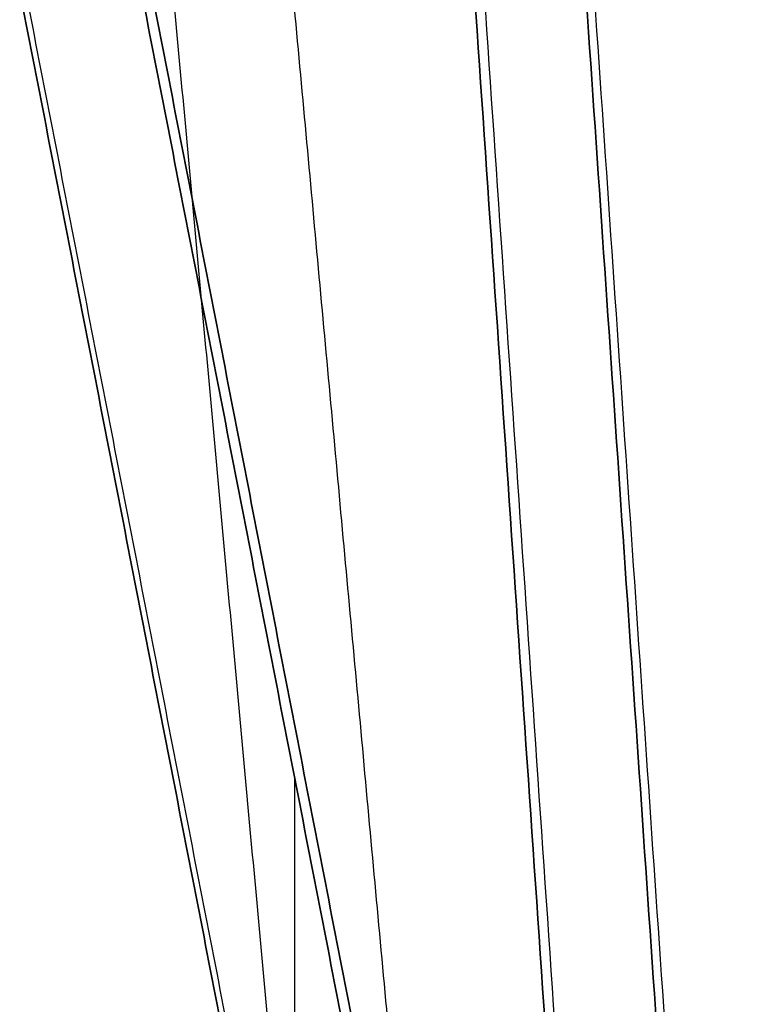
# Model space of a CAD drawing. Units: millimetres. Extents: x -473 to 473, y -166 to 1242.
# Drawn here: x -414 to -312, y 459 to 596 of the extents above; entities that cross this region are included whole.
import ezdxf

# ---------------------------------------------------------------- set-up
doc = ezdxf.new("R2010")
doc.units = ezdxf.units.MM
doc.header["$MEASUREMENT"] = 0
doc.layers.add('IGES level 1', color=7, linetype='Continuous', true_color=0xa49d99)

msp = doc.modelspace()

# ---------------------------------------------------------------- linework, layer by layer
at = {"layer": 'IGES level 1', "color": 254, "true_color": 0xcad1ee}
for points in [[(-395.08, 1241.32, 208.82), (-352.65, 621.16, 103.99), (-310.22, 1, -0.83)], [(-308.85, 0.99, 0.17), (-351.29, 621.29, 105.02), (-393.73, 1241.59, 209.87)], [(-378.22, 1221.25, 186.96), (-339.83, 660.05, 92.1), (-301.43, 98.86, -2.76)], [(-300.31, 99.84, -1.38), (-338.65, 660.13, 93.33), (-376.98, 1220.43, 188.03)], [(-355.85, 299.24, -116.69), (-385.13, 449.64, -216.49), (-414.42, 600.05, -316.29)], [(-413.57, 599.74, -317), (-384.28, 449.34, -217.2), (-355, 298.94, -117.4)], [(-397.45, 599.74, -317), (-368.16, 449.34, -217.2), (-338.88, 298.94, -117.4)], [(-337.6, 299.7, -116.63), (-366.88, 450.1, -216.43), (-396.17, 600.5, -316.22)]]:
    msp.add_open_spline(points, degree=2, dxfattribs=at)
at = {"layer": 'IGES level 1', "color": 254, "true_color": 0xd7d0c0}
for points in [[(-310.22, 1, -0.83), (-352.65, 621.16, 103.99), (-395.08, 1241.32, 208.82)], [(-398.15, 654.73, -175.16), (-386.12, 523.8, -176.99), (-374.08, 392.87, -178.81)], [(-414.42, 600.05, -316.29), (-385.13, 449.64, -216.49), (-355.85, 299.24, -116.69)]]:
    msp.add_open_spline(points, degree=2, dxfattribs=at)
at = {"layer": 'IGES level 1'}
msp.add_open_spline([(-308.85, 0.99, 0.17), (-351.29, 621.29, 105.02), (-393.73, 1241.59, 209.87)], degree=2, dxfattribs=at)
at = {"layer": 'IGES level 1', "color": 95, "true_color": 0x48a953}
for points in [[(-301.43, 98.86, -2.76), (-339.83, 660.05, 92.1), (-378.22, 1221.25, 186.96)], [(-386.48, 708.91, -185.13), (-372.7, 559.07, -187.22), (-358.92, 409.23, -189.31)], [(-396.17, 600.5, -316.22), (-366.88, 450.1, -216.43), (-337.6, 299.7, -116.63)]]:
    msp.add_open_spline(points, degree=2, dxfattribs=at)
at = {"layer": 'IGES level 1', "color": 2, "true_color": 0xffee22}
msp.add_open_spline([(-300.31, 99.84, -1.38), (-338.65, 660.13, 93.33), (-376.98, 1220.43, 188.03)], degree=2, dxfattribs=at)
at = {"layer": 'IGES level 1', "color": 8, "true_color": 0x7e7e7e}
for points in [[(-413.57, 599.74, -317), (-384.28, 449.34, -217.2), (-355, 298.94, -117.4)], [(-338.88, 298.94, -117.4), (-368.16, 449.34, -217.2), (-397.45, 599.74, -317)], [(-376.22, 490.74, -244.67), (-376.22, 449.34, -217.2), (-376.22, 407.94, -189.73)]]:
    msp.add_open_spline(points, degree=2, dxfattribs=at)

doc.saveas('drawing.dxf')
